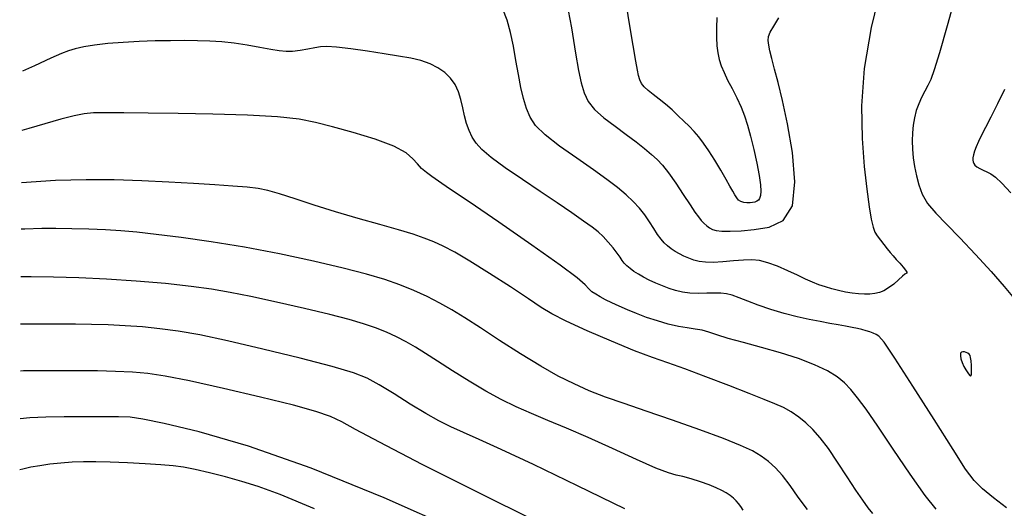
# Model space of a CAD drawing. Extents: x 362011 to 365211, y 1019225 to 1022225.
# Drawn here: x 362333 to 362430, y 1020322 to 1020370 of the extents above; entities that cross this region are included whole.
import ezdxf

# ---------------------------------------------------------------- set-up
doc = ezdxf.new("R2010")
doc.units = 0
doc.header["$MEASUREMENT"] = 0
doc.layers.add('INDEX', color=1, linetype='CONTINUOUS')
doc.layers.add('INTER', color=33, linetype='CONTINUOUS')

msp = doc.modelspace()

# ---------------------------------------------------------------- linework, layer by layer
at = {"layer": 'INDEX', "flags": 128}
for points in [[(362429.984, 1020362.738), (362429.278, 1020361.334), (362428.611, 1020360.034), (362428.611, 1020360.034), (362428.089, 1020359.013), (362427.702, 1020358.241), (362427.412, 1020357.632), (362427.412, 1020357.632), (362427.187, 1020357.115), (362427.019, 1020356.678), (362426.91, 1020356.32), (362426.91, 1020356.32), (362426.857, 1020356.038), (362426.851, 1020355.813), (362426.882, 1020355.625), (362426.882, 1020355.625), (362426.944, 1020355.455), (362427.057, 1020355.295), (362427.248, 1020355.138), (362427.248, 1020355.138), (362427.53, 1020354.98), (362427.877, 1020354.816), (362428.248, 1020354.648), (362428.248, 1020354.648), (362428.627, 1020354.451), (362429.086, 1020354.119), (362429.722, 1020353.525), (362429.722, 1020353.525), (362430.589, 1020352.588)], [(362423.251, 1020321.525), (362422.184, 1020322.87), (362422.184, 1020322.87), (362420.702, 1020324.969), (362419.039, 1020327.421), (362417.514, 1020329.686), (362417.514, 1020329.686), (362416.367, 1020331.344), (362415.534, 1020332.476), (362414.873, 1020333.284), (362414.873, 1020333.284), (362414.244, 1020333.946), (362413.517, 1020334.538), (362412.562, 1020335.114), (362412.562, 1020335.114), (362411.285, 1020335.712), (362409.73, 1020336.316), (362407.971, 1020336.895), (362407.971, 1020336.895), (362406.108, 1020337.423), (362404.321, 1020337.892), (362402.81, 1020338.298), (362402.81, 1020338.298), (362401.716, 1020338.637), (362400.926, 1020338.905), (362400.262, 1020339.098), (362400.262, 1020339.098), (362399.573, 1020339.224), (362398.805, 1020339.331), (362397.928, 1020339.478), (362397.928, 1020339.478), (362396.928, 1020339.711), (362395.863, 1020340.016), (362394.807, 1020340.365), (362394.807, 1020340.365), (362393.823, 1020340.734), (362392.926, 1020341.106), (362392.118, 1020341.464), (362392.118, 1020341.464), (362391.402, 1020341.797), (362390.778, 1020342.103), (362390.246, 1020342.38), (362390.246, 1020342.38), (362389.804, 1020342.634), (362389.433, 1020342.888), (362389.114, 1020343.17), (362389.114, 1020343.17), (362388.753, 1020343.545), (362387.97, 1020344.236), (362386.31, 1020345.501), (362386.31, 1020345.501), (362383.535, 1020347.466), (362380.27, 1020349.715), (362377.359, 1020351.697), (362377.359, 1020351.697), (362375.44, 1020352.996), (362374.341, 1020353.74), (362373.688, 1020354.194), (362373.688, 1020354.194), (362373.165, 1020354.583), (362372.699, 1020354.981), (362372.276, 1020355.425), (362372.276, 1020355.425), (362371.838, 1020355.943), (362371.163, 1020356.53), (362369.982, 1020357.172), (362368.147, 1020357.848), (362365.982, 1020358.501), (362363.93, 1020359.07), (362363.93, 1020359.07), (362362.272, 1020359.506), (362360.649, 1020359.822), (362358.541, 1020360.045), (362358.541, 1020360.045), (362355.599, 1020360.201), (362352.167, 1020360.306), (362348.76, 1020360.375), (362348.76, 1020360.375), (362345.813, 1020360.42), (362343.438, 1020360.445), (362341.667, 1020360.454), (362341.667, 1020360.454), (362340.467, 1020360.439), (362339.548, 1020360.359), (362338.558, 1020360.16), (362338.558, 1020360.16), (362337.235, 1020359.813), (362335.686, 1020359.373), (362334.112, 1020358.914), (362334.112, 1020358.914), (362333.425, 1020358.72)], [(362386.522, 1020319.082), (362379.235, 1020322.691), (362372.76, 1020325.929), (362372.76, 1020325.929), (362368.549, 1020328.103), (362366.203, 1020329.372), (362364.863, 1020330.106), (362364.863, 1020330.106), (362363.738, 1020330.635), (362362.301, 1020331.134), (362360.097, 1020331.739), (362360.097, 1020331.739), (362356.875, 1020332.533), (362353.214, 1020333.388), (362349.9, 1020334.123), (362349.9, 1020334.123), (362347.509, 1020334.601), (362345.791, 1020334.863), (362344.285, 1020334.994), (362344.285, 1020334.994), (362342.629, 1020335.068), (362340.858, 1020335.107), (362339.107, 1020335.123), (362339.107, 1020335.123), (362337.488, 1020335.125), (362336.025, 1020335.12), (362334.721, 1020335.112), (362334.721, 1020335.112), (362333.578, 1020335.104), (362333.268, 1020335.102)]]:
    msp.add_lwpolyline(points, dxfattribs=at)
at = {"layer": 'INTER', "flags": 128}
for points in [[(362417.808, 1020372.758), (362416.881, 1020368.826), (362416.186, 1020364.807), (362415.915, 1020361.134), (362415.973, 1020357.916), (362416.194, 1020355.18), (362416.194, 1020355.18), (362416.438, 1020352.949), (362416.669, 1020351.222), (362416.876, 1020349.992), (362416.876, 1020349.992), (362417.056, 1020349.221), (362417.242, 1020348.747), (362417.471, 1020348.378), (362417.471, 1020348.378), (362417.77, 1020347.96), (362418.107, 1020347.51), (362418.442, 1020347.085), (362418.442, 1020347.085), (362418.742, 1020346.726), (362419.028, 1020346.4), (362419.334, 1020346.058), (362419.334, 1020346.058), (362419.674, 1020345.672), (362420.002, 1020345.291), (362420.252, 1020344.986), (362420.252, 1020344.986), (362420.379, 1020344.806), (362420.406, 1020344.725), (362420.376, 1020344.697), (362420.376, 1020344.697), (362420.316, 1020344.675), (362420.19, 1020344.598), (362419.949, 1020344.404), (362419.949, 1020344.404), (362419.561, 1020344.06), (362419.082, 1020343.642), (362418.585, 1020343.253), (362418.585, 1020343.253), (362418.128, 1020342.975), (362417.692, 1020342.801), (362417.244, 1020342.699), (362417.244, 1020342.699), (362416.753, 1020342.645), (362416.215, 1020342.634), (362415.628, 1020342.665), (362415.628, 1020342.665), (362414.996, 1020342.738), (362414.337, 1020342.848), (362413.67, 1020342.99), (362413.67, 1020342.99), (362413.012, 1020343.159), (362412.367, 1020343.355), (362411.735, 1020343.576), (362411.735, 1020343.576), (362411.104, 1020343.828), (362410.42, 1020344.127), (362409.618, 1020344.494), (362409.618, 1020344.494), (362408.665, 1020344.934), (362407.651, 1020345.377), (362406.7, 1020345.735), (362406.7, 1020345.735), (362405.891, 1020345.944), (362405.139, 1020346.018), (362404.317, 1020345.997), (362404.317, 1020345.997), (362403.342, 1020345.918), (362402.309, 1020345.826), (362401.358, 1020345.769), (362401.358, 1020345.769), (362400.594, 1020345.783), (362399.983, 1020345.863), (362399.455, 1020345.995), (362399.455, 1020345.995), (362398.955, 1020346.166), (362398.476, 1020346.368), (362398.024, 1020346.595), (362398.024, 1020346.595), (362397.605, 1020346.841), (362397.218, 1020347.104), (362396.864, 1020347.386), (362396.864, 1020347.386), (362396.539, 1020347.692), (362396.222, 1020348.054), (362395.888, 1020348.512), (362395.888, 1020348.512), (362395.514, 1020349.088), (362395.094, 1020349.743), (362394.624, 1020350.421), (362394.624, 1020350.421), (362394.099, 1020351.082), (362393.497, 1020351.733), (362392.794, 1020352.397), (362392.794, 1020352.397), (362391.954, 1020353.103), (362390.908, 1020353.901), (362389.574, 1020354.853), (362389.574, 1020354.853), (362387.939, 1020355.981), (362386.25, 1020357.174), (362384.823, 1020358.284), (362383.89, 1020359.212), (362383.348, 1020360.035), (362383.01, 1020360.876), (362383.01, 1020360.876), (362382.723, 1020361.84), (362382.454, 1020362.945), (362382.204, 1020364.193), (362382.204, 1020364.193), (362381.969, 1020365.566), (362381.722, 1020366.982), (362381.437, 1020368.34), (362381.437, 1020368.34), (362381.087, 1020369.557), (362380.669, 1020370.617)], [(362425.216, 1020372.203), (362424.342, 1020368.998), (362423.589, 1020366.34), (362423.589, 1020366.34), (362423.067, 1020364.655), (362422.716, 1020363.715), (362422.432, 1020363.127), (362422.432, 1020363.127), (362422.132, 1020362.564), (362421.825, 1020361.964), (362421.542, 1020361.33), (362421.542, 1020361.33), (362421.306, 1020360.665), (362421.123, 1020359.97), (362420.993, 1020359.244), (362420.993, 1020359.244), (362420.916, 1020358.487), (362420.892, 1020357.7), (362420.922, 1020356.882), (362420.922, 1020356.882), (362421.003, 1020356.035), (362421.134, 1020355.164), (362421.31, 1020354.276), (362421.31, 1020354.276), (362421.54, 1020353.377), (362421.885, 1020352.467), (362422.42, 1020351.546), (362422.42, 1020351.546), (362423.207, 1020350.595), (362424.259, 1020349.514), (362425.576, 1020348.183), (362427.114, 1020346.553), (362428.653, 1020344.857), (362429.929, 1020343.398), (362429.929, 1020343.398), (362430.748, 1020342.401)], [(362401.702, 1020369.809), (362401.668, 1020368.788), (362401.673, 1020367.845), (362401.673, 1020367.845), (362401.718, 1020367.032), (362401.807, 1020366.325), (362401.947, 1020365.68), (362401.947, 1020365.68), (362402.144, 1020365.053), (362402.41, 1020364.396), (362402.761, 1020363.662), (362402.761, 1020363.662), (362403.196, 1020362.82), (362403.662, 1020361.916), (362404.092, 1020361.01), (362404.092, 1020361.01), (362404.438, 1020360.138), (362404.729, 1020359.219), (362405.014, 1020358.143), (362405.014, 1020358.143), (362405.324, 1020356.854), (362405.623, 1020355.503), (362405.856, 1020354.294), (362405.856, 1020354.294), (362405.985, 1020353.385), (362406.02, 1020352.754), (362405.986, 1020352.329), (362405.986, 1020352.329), (362405.904, 1020352.048), (362405.784, 1020351.87), (362405.63, 1020351.758), (362405.63, 1020351.758), (362405.445, 1020351.682), (362405.225, 1020351.634), (362404.964, 1020351.61), (362404.964, 1020351.61), (362404.663, 1020351.609), (362404.353, 1020351.645), (362404.073, 1020351.733), (362403.849, 1020351.886), (362403.663, 1020352.107), (362403.482, 1020352.392), (362403.482, 1020352.392), (362403.273, 1020352.752), (362402.996, 1020353.238), (362402.611, 1020353.915), (362402.611, 1020353.915), (362402.096, 1020354.807), (362401.508, 1020355.796), (362400.924, 1020356.727), (362400.924, 1020356.727), (362400.403, 1020357.481), (362399.929, 1020358.088), (362399.467, 1020358.615), (362399.467, 1020358.615), (362398.987, 1020359.121), (362398.474, 1020359.631), (362397.916, 1020360.163), (362397.916, 1020360.163), (362397.307, 1020360.723), (362396.673, 1020361.283), (362396.047, 1020361.802), (362396.047, 1020361.802), (362395.462, 1020362.251), (362394.953, 1020362.641), (362394.556, 1020362.995), (362394.556, 1020362.995), (362394.293, 1020363.336), (362394.129, 1020363.694), (362394.013, 1020364.103), (362394.013, 1020364.103), (362393.897, 1020364.636), (362393.732, 1020365.531), (362393.473, 1020367.064), (362393.473, 1020367.064), (362393.096, 1020369.378), (362392.674, 1020372.081)], [(362430.179, 1020321.68), (362428.879, 1020322.659), (362427.793, 1020323.528), (362427.793, 1020323.528), (362426.98, 1020324.342), (362426.149, 1020325.48), (362424.918, 1020327.398), (362424.918, 1020327.398), (362423.06, 1020330.331), (362420.969, 1020333.616), (362419.191, 1020336.364), (362419.191, 1020336.364), (362418.131, 1020337.918), (362417.622, 1020338.535), (362417.354, 1020338.697), (362417.354, 1020338.697), (362417.072, 1020338.807), (362416.738, 1020338.932), (362416.366, 1020339.054), (362416.366, 1020339.054), (362415.966, 1020339.164), (362415.516, 1020339.267), (362414.989, 1020339.374), (362414.989, 1020339.374), (362414.362, 1020339.494), (362413.629, 1020339.629), (362412.791, 1020339.778), (362412.791, 1020339.778), (362411.847, 1020339.946), (362410.788, 1020340.152), (362409.605, 1020340.417), (362409.605, 1020340.417), (362408.309, 1020340.756), (362406.995, 1020341.144), (362405.778, 1020341.551), (362405.778, 1020341.551), (362404.749, 1020341.942), (362403.905, 1020342.283), (362403.217, 1020342.54), (362403.217, 1020342.54), (362402.647, 1020342.687), (362402.103, 1020342.746), (362401.484, 1020342.749), (362400.722, 1020342.728), (362399.879, 1020342.714), (362399.055, 1020342.742), (362399.055, 1020342.742), (362398.322, 1020342.835), (362397.658, 1020342.993), (362397.014, 1020343.204), (362397.014, 1020343.204), (362396.354, 1020343.457), (362395.697, 1020343.738), (362395.071, 1020344.03), (362395.071, 1020344.03), (362394.503, 1020344.319), (362393.998, 1020344.603), (362393.555, 1020344.883), (362393.555, 1020344.883), (362393.175, 1020345.157), (362392.858, 1020345.427), (362392.603, 1020345.691), (362392.603, 1020345.691), (362392.4, 1020345.959), (362392.192, 1020346.269), (362391.912, 1020346.669), (362391.912, 1020346.669), (362391.513, 1020347.185), (362391.033, 1020347.755), (362390.532, 1020348.298), (362390.532, 1020348.298), (362390.036, 1020348.762), (362389.444, 1020349.23), (362388.618, 1020349.821), (362388.618, 1020349.821), (362387.459, 1020350.62), (362386.011, 1020351.604), (362384.356, 1020352.718), (362384.356, 1020352.718), (362382.593, 1020353.899), (362380.917, 1020355.047), (362379.539, 1020356.052), (362379.539, 1020356.052), (362378.613, 1020356.839), (362378.044, 1020357.476), (362377.675, 1020358.068), (362377.675, 1020358.068), (362377.377, 1020358.7), (362377.123, 1020359.389), (362376.914, 1020360.136), (362376.914, 1020360.136), (362376.742, 1020360.933), (362376.562, 1020361.742), (362376.324, 1020362.517), (362376.324, 1020362.517), (362375.984, 1020363.222), (362375.534, 1020363.848), (362374.974, 1020364.395), (362374.974, 1020364.395), (362374.303, 1020364.864), (362373.523, 1020365.255), (362372.632, 1020365.567), (362372.632, 1020365.567), (362371.621, 1020365.808), (362370.44, 1020366.014), (362369.029, 1020366.23), (362369.029, 1020366.23), (362367.385, 1020366.482), (362365.728, 1020366.727), (362364.334, 1020366.905), (362364.334, 1020366.905), (362363.394, 1020366.97), (362362.757, 1020366.937), (362362.188, 1020366.837), (362362.188, 1020366.837), (362361.507, 1020366.701), (362360.754, 1020366.567), (362360.025, 1020366.475), (362360.025, 1020366.475), (362359.375, 1020366.457), (362358.707, 1020366.517), (362357.881, 1020366.652), (362357.881, 1020366.652), (362356.805, 1020366.85), (362355.565, 1020367.071), (362354.289, 1020367.267), (362354.289, 1020367.267), (362353.077, 1020367.399), (362351.897, 1020367.476), (362350.688, 1020367.515), (362350.688, 1020367.515), (362349.397, 1020367.532), (362348.009, 1020367.527), (362346.519, 1020367.498), (362346.519, 1020367.498), (362344.94, 1020367.443), (362343.356, 1020367.356), (362341.87, 1020367.236), (362341.87, 1020367.236), (362340.57, 1020367.081), (362339.49, 1020366.907), (362338.646, 1020366.729), (362338.003, 1020366.546), (362337.311, 1020366.272), (362336.265, 1020365.8), (362336.265, 1020365.8), (362334.671, 1020365.073), (362333.464, 1020364.534)], [(362417.036, 1020321.106), (362416.578, 1020321.683), (362416.042, 1020322.416), (362415.364, 1020323.41), (362415.364, 1020323.41), (362414.514, 1020324.712), (362413.575, 1020326.146), (362412.663, 1020327.481), (362412.663, 1020327.481), (362411.863, 1020328.541), (362411.148, 1020329.357), (362410.46, 1020330.015), (362410.46, 1020330.015), (362409.752, 1020330.587), (362409.014, 1020331.088), (362408.247, 1020331.516), (362408.247, 1020331.516), (362407.417, 1020331.892), (362406.361, 1020332.308), (362404.88, 1020332.878), (362404.88, 1020332.878), (362402.874, 1020333.664), (362400.637, 1020334.54), (362398.557, 1020335.329), (362398.557, 1020335.329), (362396.894, 1020335.917), (362395.381, 1020336.44), (362393.619, 1020337.097), (362393.619, 1020337.097), (362391.361, 1020338.02), (362388.952, 1020339.06), (362386.89, 1020340.002), (362385.503, 1020340.707), (362384.447, 1020341.349), (362383.206, 1020342.176), (362383.206, 1020342.176), (362381.424, 1020343.352), (362379.359, 1020344.684), (362377.429, 1020345.893), (362377.429, 1020345.893), (362375.947, 1020346.765), (362374.83, 1020347.355), (362373.894, 1020347.782), (362373.894, 1020347.782), (362372.958, 1020348.155), (362371.858, 1020348.532), (362370.434, 1020348.96), (362370.434, 1020348.96), (362368.584, 1020349.474), (362366.453, 1020350.065), (362364.241, 1020350.711), (362364.241, 1020350.711), (362362.136, 1020351.382), (362360.264, 1020352.008), (362358.734, 1020352.509), (362358.734, 1020352.509), (362357.591, 1020352.831), (362356.622, 1020353.017), (362355.55, 1020353.136), (362355.55, 1020353.136), (362354.147, 1020353.246), (362352.382, 1020353.363), (362350.272, 1020353.493), (362350.272, 1020353.493), (362347.852, 1020353.634), (362345.221, 1020353.764), (362342.496, 1020353.855), (362342.496, 1020353.855), (362339.731, 1020353.878), (362336.738, 1020353.793), (362333.391, 1020353.567)], [(362410.598, 1020321.513), (362409.708, 1020322.725), (362408.897, 1020323.855), (362408.154, 1020324.831), (362408.154, 1020324.831), (362407.46, 1020325.605), (362406.774, 1020326.22), (362406.046, 1020326.746), (362406.046, 1020326.746), (362405.201, 1020327.25), (362404.045, 1020327.806), (362402.358, 1020328.488), (362402.358, 1020328.488), (362400.026, 1020329.338), (362397.357, 1020330.266), (362394.769, 1020331.15), (362394.769, 1020331.15), (362392.586, 1020331.897), (362390.765, 1020332.547), (362389.173, 1020333.166), (362389.173, 1020333.166), (362387.673, 1020333.827), (362386.127, 1020334.607), (362384.399, 1020335.586), (362384.399, 1020335.586), (362382.414, 1020336.799), (362380.355, 1020338.107), (362378.471, 1020339.325), (362378.471, 1020339.325), (362376.94, 1020340.311), (362375.666, 1020341.101), (362374.482, 1020341.776), (362374.482, 1020341.776), (362373.251, 1020342.402), (362371.945, 1020342.992), (362370.564, 1020343.546), (362370.564, 1020343.546), (362369.071, 1020344.073), (362367.288, 1020344.61), (362364.997, 1020345.206), (362364.997, 1020345.206), (362362.071, 1020345.885), (362358.73, 1020346.591), (362355.284, 1020347.244), (362355.284, 1020347.244), (362352.014, 1020347.781), (362349.082, 1020348.198), (362346.627, 1020348.506), (362346.627, 1020348.506), (362344.715, 1020348.719), (362343.142, 1020348.858), (362341.635, 1020348.949), (362341.635, 1020348.949), (362339.995, 1020349.012), (362338.317, 1020349.056), (362336.767, 1020349.084), (362336.767, 1020349.084), (362335.386, 1020349.093), (362333.705, 1020349.039), (362333.361, 1020349.016)], [(362404.284, 1020321.45), (362404.049, 1020321.786), (362403.838, 1020322.083), (362403.612, 1020322.356), (362403.612, 1020322.356), (362403.34, 1020322.62), (362403.015, 1020322.878), (362402.637, 1020323.13), (362402.637, 1020323.13), (362402.197, 1020323.378), (362401.654, 1020323.636), (362400.958, 1020323.916), (362400.958, 1020323.916), (362400.091, 1020324.224), (362399.172, 1020324.517), (362398.354, 1020324.742), (362398.354, 1020324.742), (362397.704, 1020324.889), (362396.948, 1020325.104), (362395.726, 1020325.576), (362395.726, 1020325.576), (362393.802, 1020326.426), (362391.447, 1020327.5), (362389.054, 1020328.579), (362389.054, 1020328.579), (362386.94, 1020329.49), (362385.107, 1020330.251), (362383.48, 1020330.929), (362383.48, 1020330.929), (362381.981, 1020331.591), (362380.517, 1020332.302), (362378.995, 1020333.128), (362377.361, 1020334.102), (362375.733, 1020335.126), (362374.272, 1020336.069), (362374.272, 1020336.069), (362373.089, 1020336.831), (362372.104, 1020337.441), (362371.19, 1020337.963), (362371.19, 1020337.963), (362370.239, 1020338.446), (362369.23, 1020338.902), (362368.163, 1020339.33), (362368.163, 1020339.33), (362367.002, 1020339.739), (362365.573, 1020340.167), (362363.664, 1020340.661), (362363.664, 1020340.661), (362361.175, 1020341.246), (362358.441, 1020341.856), (362355.906, 1020342.402), (362355.906, 1020342.402), (362353.869, 1020342.818), (362352.055, 1020343.136), (362350.039, 1020343.408), (362350.039, 1020343.408), (362347.518, 1020343.676), (362344.657, 1020343.923), (362341.74, 1020344.123), (362341.74, 1020344.123), (362339.007, 1020344.253), (362336.526, 1020344.324), (362334.321, 1020344.351), (362334.321, 1020344.351), (362333.33, 1020344.349)], [(362392.661, 1020321.584), (362388.012, 1020323.829), (362383.678, 1020325.917), (362383.678, 1020325.917), (362380.5, 1020327.409), (362378.34, 1020328.387), (362376.815, 1020329.06), (362376.815, 1020329.06), (362375.576, 1020329.622), (362374.404, 1020330.206), (362373.112, 1020330.927), (362373.112, 1020330.927), (362371.586, 1020331.853), (362369.985, 1020332.85), (362368.539, 1020333.734), (362368.539, 1020333.734), (362367.348, 1020334.383), (362365.991, 1020334.923), (362363.914, 1020335.539), (362363.914, 1020335.539), (362360.779, 1020336.357), (362357.104, 1020337.259), (362353.62, 1020338.066), (362353.62, 1020338.066), (362350.888, 1020338.641), (362348.777, 1020339.013), (362346.985, 1020339.255), (362346.985, 1020339.255), (362345.261, 1020339.428), (362343.561, 1020339.551), (362341.892, 1020339.632), (362341.892, 1020339.632), (362340.263, 1020339.681), (362338.692, 1020339.705), (362337.197, 1020339.713), (362337.197, 1020339.713), (362335.795, 1020339.714), (362334.487, 1020339.711), (362333.299, 1020339.705)], [(362376.258, 1020319.448), (362369.016, 1020322.653), (362361.849, 1020325.569), (362361.849, 1020325.569), (362355.699, 1020327.713), (362350.841, 1020329.121), (362347.387, 1020329.96), (362347.387, 1020329.96), (362345.312, 1020330.391), (362344.055, 1020330.556), (362342.921, 1020330.59), (362342.921, 1020330.59), (362341.374, 1020330.606), (362339.507, 1020330.615), (362337.573, 1020330.607), (362337.573, 1020330.607), (362335.786, 1020330.569), (362334.211, 1020330.491), (362333.237, 1020330.397)], [(362362.182, 1020321.571), (362358.786, 1020322.98), (362356.644, 1020323.769), (362355.047, 1020324.256), (362355.047, 1020324.256), (362353.438, 1020324.698), (362351.843, 1020325.107), (362350.435, 1020325.435), (362350.435, 1020325.435), (362349.314, 1020325.65), (362348.287, 1020325.784), (362347.086, 1020325.884), (362347.086, 1020325.884), (362345.531, 1020325.987), (362343.786, 1020326.086), (362342.106, 1020326.163), (362342.106, 1020326.163), (362340.683, 1020326.202), (362339.467, 1020326.199), (362338.348, 1020326.155), (362338.348, 1020326.155), (362337.243, 1020326.07), (362336.173, 1020325.952), (362335.186, 1020325.809), (362335.186, 1020325.809), (362334.313, 1020325.65), (362333.514, 1020325.47), (362333.204, 1020325.388)]]:
    msp.add_lwpolyline(points, dxfattribs=at)
at = {"layer": 'INTER', "linetype": 'CONTINUOUS', "flags": 128}
msp.add_lwpolyline([(362386.776, 1020372.21), (362387.412, 1020368.777), (362387.412, 1020368.777), (362387.812, 1020366.289), (362388.123, 1020364.592), (362388.387, 1020363.389), (362388.387, 1020363.389), (362388.661, 1020362.421), (362389.05, 1020361.573), (362389.672, 1020360.768), (362389.672, 1020360.768), (362390.596, 1020359.945), (362391.699, 1020359.12), (362392.81, 1020358.327), (362392.81, 1020358.327), (362393.788, 1020357.595), (362394.611, 1020356.937), (362395.288, 1020356.361), (362395.288, 1020356.361), (362395.844, 1020355.852), (362396.364, 1020355.294), (362396.948, 1020354.55), (362396.948, 1020354.55), (362397.66, 1020353.541), (362398.41, 1020352.426), (362399.074, 1020351.427), (362399.074, 1020351.427), (362399.557, 1020350.71), (362399.9, 1020350.23), (362400.173, 1020349.889), (362400.173, 1020349.889), (362400.438, 1020349.605), (362400.706, 1020349.362), (362400.978, 1020349.16), (362400.978, 1020349.16), (362401.268, 1020349), (362401.649, 1020348.885), (362402.211, 1020348.822), (362402.211, 1020348.822), (362403.023, 1020348.814), (362404.087, 1020348.867), (362405.387, 1020348.985), (362405.387, 1020348.985), (362406.853, 1020349.229), (362408.21, 1020349.886), (362409.13, 1020351.302), (362409.13, 1020351.302), (362409.384, 1020353.664), (362409.138, 1020356.545), (362408.655, 1020359.363), (362408.655, 1020359.363), (362408.159, 1020361.651), (362407.718, 1020363.407), (362407.357, 1020364.743), (362407.357, 1020364.743), (362407.095, 1020365.763), (362406.919, 1020366.531), (362406.806, 1020367.102), (362406.806, 1020367.102), (362406.747, 1020367.536), (362406.78, 1020367.926), (362406.957, 1020368.372), (362406.957, 1020368.372), (362407.31, 1020368.966), (362407.799, 1020369.776)], dxfattribs=at)
at = {"layer": 'INTER'}
msp.add_lwpolyline([(362426.503, 1020336.753), (362426.374, 1020336.847), (362426.213, 1020336.92), (362426.04, 1020336.971), (362426.04, 1020336.971), (362425.873, 1020336.995), (362425.734, 1020336.962), (362425.648, 1020336.839), (362425.648, 1020336.839), (362425.632, 1020336.604), (362425.685, 1020336.286), (362425.8, 1020335.924), (362425.8, 1020335.924), (362425.967, 1020335.557), (362426.16, 1020335.211), (362426.352, 1020334.912), (362426.352, 1020334.912), (362426.517, 1020334.69), (362426.641, 1020334.61), (362426.716, 1020334.742), (362426.716, 1020334.742), (362426.736, 1020335.121), (362426.718, 1020335.627), (362426.682, 1020336.105), (362426.682, 1020336.105), (362426.642, 1020336.433), (362426.589, 1020336.631), (362426.503, 1020336.753)], close=True, dxfattribs=at)

doc.saveas('drawing.dxf')
